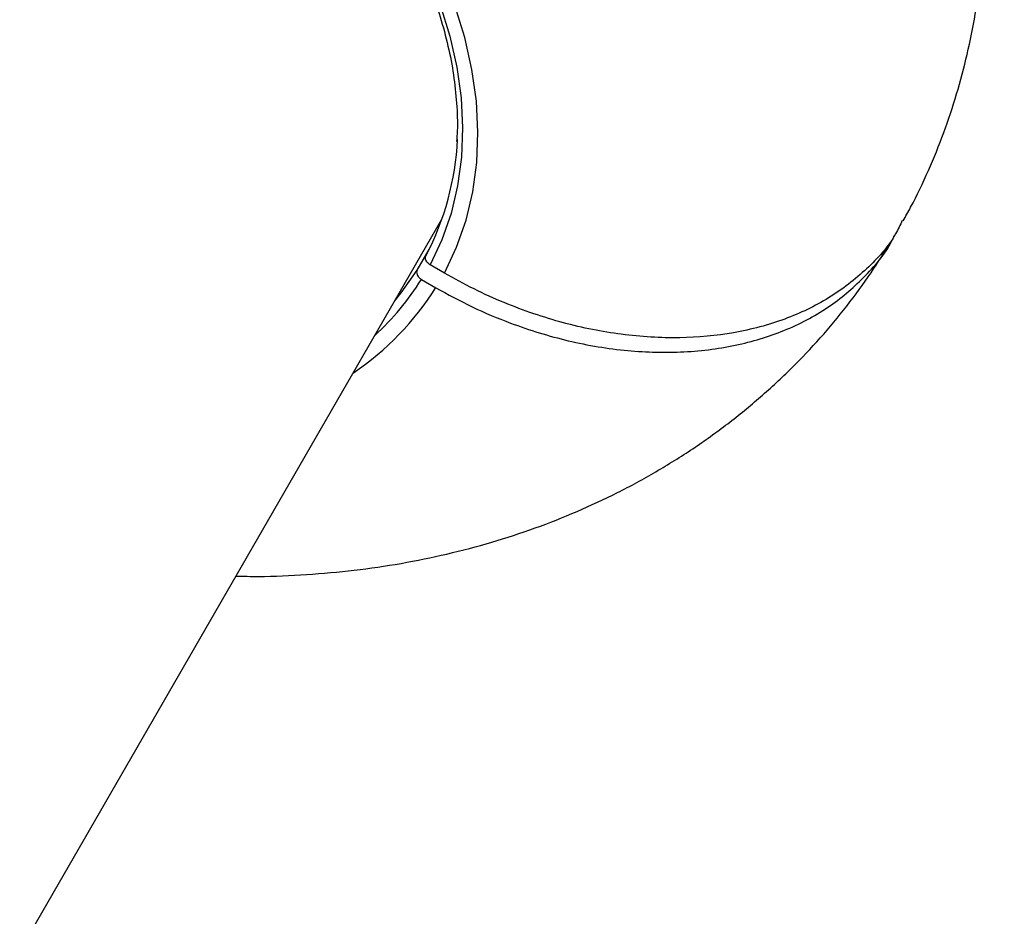
# Model space of a CAD drawing. Units: millimetres. Extents: x -4717 to 5601, y -4539 to 9868.
# Drawn here: x -343 to -224, y -1773 to -1664 of the extents above; entities that cross this region are included whole.
import ezdxf

# ---------------------------------------------------------------- set-up
doc = ezdxf.new("R2010")
doc.units = ezdxf.units.MM
doc.styles.add('SLDTEXTSTYLE0', font='TXT', dxfattribs={"width": 0.7})
doc.dimstyles.new('SLDDIMSTYLE0', dxfattribs={"dimtxt": 5, "dimasz": 3.302, "dimexe": 0, "dimexo": 0.0625, "dimgap": 1.25, "dimtad": 2, "dimdec": 0, "dimrnd": 1e-09, "dimzin": 12, "dimdsep": 46, "dimtxsty": 'SLDTEXTSTYLE0', "dimsah": 1, "dimcen": 0.09, "dimadec": 0, "dimazin": 3, "dimtfac": 1, "dimtofl": 0, "dimtmove": 0, "dimatfit": 3, "dimfxl": 0, "dimfrac": 2, "dimtolj": 1, "dimtzin": 12, "dimarcsym": 0})

# ---------------------------------------------------------------- blocks, each defined once
blk = doc.blocks.new('_D')
at = {"color": 7, "linetype": 'Continuous', "lineweight": 0}
for p, q in [((-2816.02, -427.92), (-2816.02, -4255.77)), ((3602.69, -1703.1), (3602.69, -4255.77)), ((-2816.02, -4254.77), (3602.69, -4254.77))]:
    blk.add_line(p, q, dxfattribs=at)
at = {"color": 7, "linetype": 'Continuous', "lineweight": 18}
for points in [[(-2816.02, -4254.77), (-2812.72, -4255.28), (-2812.72, -4254.26)], [(3602.69, -4254.77), (3599.39, -4254.26), (3599.39, -4255.28)]]:
    blk.add_solid(points, dxfattribs=at)
at = {"color": 7, "linetype": 'Continuous', "lineweight": 18, "insert": (387.47, -4248.33), "char_height": 5, "attachment_point": 1, "style": 'SLDTEXTSTYLE0'}
blk.add_mtext('6419', dxfattribs=at)
blk = doc.blocks.new('_D_3')
at = {"color": 7, "linetype": 'Continuous', "lineweight": 0}
for p, q in [((-4716.95, -959.92), (-4716.95, -4539.02)), ((5102.69, -1703.1), (5102.69, -4539.02)), ((5102.69, -4538.02), (-4716.95, -4538.02))]:
    blk.add_line(p, q, dxfattribs=at)
at = {"color": 7, "linetype": 'Continuous', "lineweight": 18}
for points in [[(-4716.95, -4538.02), (-4713.65, -4538.53), (-4713.65, -4537.51)], [(5102.69, -4538.02), (5099.39, -4537.51), (5099.39, -4538.53)]]:
    blk.add_solid(points, dxfattribs=at)
at = {"color": 7, "linetype": 'Continuous', "lineweight": 18, "insert": (186.46, -4531.58), "char_height": 5, "attachment_point": 1, "style": 'SLDTEXTSTYLE0'}
blk.add_mtext('9820', dxfattribs=at)

msp = doc.modelspace()

# ---------------------------------------------------------------- linework, layer by layer
at = {"color": 7, "linetype": 'Continuous', "lineweight": 25}
for p, q in [((-438.82, -1943.33), (-291.73, -1688.57)), ((-294.72, -1694.72), (-293.29, -1692.23)), ((-291.43, -1695.09), (-293.16, -1694.09)), ((-294.22, -1695.85), (-292.49, -1696.85))]:
    msp.add_line(p, q, dxfattribs=at)
at = {"color": 7, "linetype": 'Continuous', "lineweight": 25, "flags": 128}
for points in [[(-291.95, -1662.59), (-290.78, -1666.38), (-289.94, -1670.14), (-289.42, -1673.85), (-289.23, -1677.5), (-289.37, -1681.06), (-289.83, -1684.52), (-290.62, -1687.85), (-291.73, -1691.05), (-293.16, -1694.09)], [(-291.43, -1695.09), (-289.96, -1691.96), (-288.81, -1688.67), (-287.99, -1685.24), (-287.51, -1681.68), (-287.37, -1678.01), (-287.56, -1674.26), (-288.09, -1670.43), (-288.96, -1666.56), (-290.16, -1662.66)], [(-297.42, -1698.43), (-296.66, -1697.49), (-294.72, -1694.72)]]:
    msp.add_lwpolyline(points, dxfattribs=at)
at = {"color": 7, "linetype": 'Continuous', "lineweight": 25}
for centre, radius, start, end in [((-323.42, -1677.33), 33.61, 332.3015, 357.3006), ((-322, -1678.53), 32.73, 312.574, 328.061), ((-321.93, -1678.36), 34.77, 304.0417, 327.8801)]:
    msp.add_arc(centre, radius, start, end, dxfattribs=at)
for points, knots in [([(-235.84, -1688.77), (-235.54, -1688.22), (-234.42, -1686.23), (-232.74, -1682.67), (-230.87, -1678.09), (-229.31, -1673.39), (-228.03, -1668.59), (-227.05, -1663.7), (-226.38, -1658.74), (-226, -1653.71), (-225.92, -1648.63), (-226.15, -1643.5), (-226.68, -1638.34), (-227.51, -1633.16), (-228.66, -1627.97), (-230.1, -1622.79), (-231.86, -1617.62), (-233.91, -1612.48), (-236.26, -1607.39), (-238.91, -1602.36), (-241.83, -1597.41), (-245.03, -1592.56), (-248.49, -1587.82), (-252.2, -1583.21), (-256.15, -1578.74), (-260.32, -1574.42), (-264.69, -1570.27), (-269.27, -1566.29), (-274.02, -1562.5), (-278.94, -1558.9), (-284.02, -1555.51), (-289.24, -1552.33), (-294.59, -1549.36), (-300.06, -1546.62), (-305.63, -1544.11), (-311.3, -1541.84), (-317.05, -1539.82), (-322.86, -1538.06), (-328.73, -1536.56), (-334.64, -1535.32), (-340.58, -1534.37), (-346.52, -1533.7), (-352.45, -1533.33), (-358.35, -1533.25), (-364.19, -1533.47), (-369.97, -1534), (-375.64, -1534.83), (-381.2, -1535.96), (-386.62, -1537.39), (-391.88, -1539.11), (-396.97, -1541.11), (-401.86, -1543.39), (-406.55, -1545.93), (-411.01, -1548.72), (-415.24, -1551.75), (-419.24, -1555.01), (-422.98, -1558.48), (-426.47, -1562.15), (-429.69, -1566.02), (-432.54, -1569.89), (-434.2, -1572.55), (-434.97, -1573.8)], [0, 0, 0, 0, 0.00603, 0.021841, 0.037639, 0.053443, 0.069276, 0.085158, 0.10111, 0.117154, 0.133307, 0.149587, 0.166009, 0.182584, 0.19932, 0.21622, 0.233281, 0.250495, 0.267851, 0.285332, 0.302916, 0.320584, 0.338315, 0.356089, 0.37389, 0.391702, 0.409516, 0.427328, 0.445135, 0.462938, 0.48074, 0.498546, 0.516361, 0.534189, 0.552035, 0.569905, 0.587805, 0.605736, 0.623702, 0.6417, 0.659728, 0.677776, 0.695828, 0.713867, 0.73187, 0.749813, 0.767669, 0.785412, 0.803018, 0.820469, 0.83775, 0.854852, 0.871774, 0.888518, 0.905093, 0.92151, 0.937785, 0.953933, 0.969974, 0.985927, 1, 1, 1, 1]), ([(-401.12, -1616.91), (-400.87, -1616.72), (-399.76, -1615.86), (-397.56, -1614.55), (-394.53, -1613), (-391.29, -1611.68), (-387.87, -1610.59), (-384.28, -1609.73), (-380.54, -1609.11), (-376.66, -1608.72), (-372.67, -1608.59), (-368.59, -1608.69), (-364.42, -1609.04), (-360.2, -1609.63), (-355.94, -1610.45), (-351.66, -1611.52), (-347.38, -1612.81), (-343.13, -1614.33), (-338.91, -1616.06), (-334.76, -1618), (-330.7, -1620.15), (-326.73, -1622.48), (-322.88, -1625), (-319.18, -1627.67), (-315.62, -1630.51), (-312.24, -1633.48), (-309.05, -1636.58), (-306.07, -1639.79), (-303.3, -1643.1), (-300.76, -1646.49), (-298.46, -1649.94), (-296.42, -1653.44), (-294.64, -1656.97), (-293.13, -1660.52), (-291.9, -1664.06), (-290.95, -1667.59), (-290.28, -1671.08), (-289.92, -1674.51), (-289.81, -1677.2), (-289.92, -1678.71), (-289.95, -1679.13)], [0, 0, 0, 0, 0.008034, 0.035439, 0.062808, 0.090144, 0.117452, 0.144738, 0.172008, 0.199267, 0.226519, 0.253768, 0.281015, 0.308262, 0.33551, 0.362759, 0.390011, 0.417264, 0.444519, 0.471775, 0.499032, 0.526289, 0.553546, 0.580802, 0.608056, 0.635307, 0.662556, 0.689801, 0.717043, 0.744282, 0.771518, 0.798752, 0.825986, 0.85322, 0.880458, 0.907703, 0.93496, 0.962235, 0.989534, 1, 1, 1, 1]), ([(-235.95, -1688.71), (-236.2, -1689.26), (-237.23, -1691.46), (-240.19, -1694.69), (-244.66, -1698.21), (-250.13, -1700.83), (-256.23, -1702.46), (-262.93, -1703.09), (-269.9, -1702.68), (-277.09, -1701.25), (-283.08, -1699.2), (-287.87, -1697.05), (-290.24, -1695.75), (-291.43, -1695.09)], [0, 0, 0, 0, 0.034763, 0.139662, 0.247604, 0.352504, 0.460445, 0.56535, 0.673296, 0.778209, 0.886164, 0.942851, 1, 1, 1, 1]), ([(-292.49, -1696.85), (-291.02, -1697.65), (-288.07, -1699.26), (-282.69, -1701.51), (-276.36, -1703.46), (-269.25, -1704.63), (-262.27, -1704.79), (-255.75, -1703.92), (-249.76, -1702.02), (-244.53, -1699.21), (-240.27, -1695.43), (-237.74, -1692.47), (-236.96, -1690.63), (-236.92, -1690.52)], [0, 0, 0, 0, 0.070294, 0.141477, 0.246426, 0.35442, 0.459344, 0.567312, 0.672221, 0.780174, 0.885074, 0.993017, 1, 1, 1, 1]), ([(-316.68, -1731.79), (-315.78, -1731.81), (-312.91, -1731.87), (-308.13, -1731.64), (-302.36, -1731.13), (-296.68, -1730.3), (-291.12, -1729.17), (-285.7, -1727.74), (-280.44, -1726.02), (-275.35, -1724.01), (-270.46, -1721.74), (-265.78, -1719.2), (-261.31, -1716.41), (-257.08, -1713.38), (-253.08, -1710.12), (-249.34, -1706.65), (-245.85, -1702.98), (-242.64, -1699.11), (-239.78, -1695.24), (-238.13, -1692.57), (-237.35, -1691.32)], [0, 0, 0, 0, 0.028102, 0.089252, 0.150198, 0.210848, 0.271116, 0.330921, 0.390195, 0.448892, 0.506982, 0.564459, 0.621334, 0.677633, 0.733398, 0.788677, 0.843528, 0.898014, 0.9522, 1, 1, 1, 1]), ([(-293.16, -1694.09), (-293.19, -1694.07), (-293.28, -1694.01), (-293.45, -1693.88), (-293.63, -1693.66), (-293.74, -1693.38), (-293.74, -1693.14), (-293.69, -1693.01), (-293.66, -1692.96)], [0, 0, 0, 0, 0.070171, 0.204559, 0.419141, 0.633724, 0.848271, 1, 1, 1, 1]), ([(-294.72, -1694.72), (-294.74, -1694.76), (-294.8, -1694.87), (-294.8, -1695.1), (-294.71, -1695.37), (-294.52, -1695.63), (-294.33, -1695.78), (-294.23, -1695.84), (-294.22, -1695.85)], [0, 0, 0, 0, 0.120236, 0.334859, 0.54948, 0.764135, 0.978842, 1, 1, 1, 1])]:
    msp.add_open_spline(points, degree=3, knots=knots, dxfattribs=at)

# ---------------------------------------------------------------- dimensions: what is measured, and where the dimension line sits
at = {"color": 7, "linetype": 'Continuous', "lineweight": 18}
for base, p1, p2, picture, middle in [((3602.69, -4254.77), (-2816.02, -427.92), (3602.69, -1703.1), '_D', (393.33, -4254.77)), ((-4716.95, -4538.02), (5102.69, -1703.1), (-4716.95, -959.92), '_D_3', (192.87, -4538.02))]:
    dim = msp.add_linear_dim(base=base, p1=p1, p2=p2, dimstyle='SLDDIMSTYLE0', dxfattribs=at)
    dim.commit()
    dim.dimension.update_dxf_attribs({"geometry": picture, "text_midpoint": middle, "dimtype": 160})

doc.saveas('drawing.dxf')
